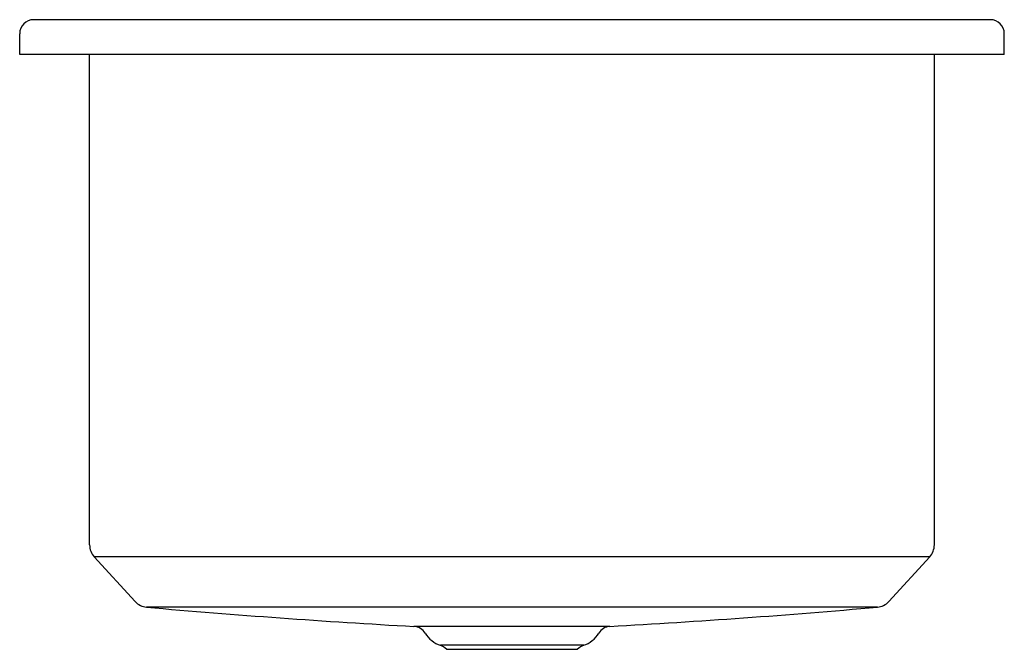
# Model space of a CAD drawing. Extents: x 3537.4 to 3551.5, y 151 to 160.
import ezdxf

# ---------------------------------------------------------------- set-up
doc = ezdxf.new("R2010")
doc.units = 0
doc.header["$LTSCALE"] = 0.64311
doc.layers.get('0').update_dxf_attribs({"color": 255, "linetype": 'CONTINUOUS'})
doc.layers.get('DEFPOINTS').update_dxf_attribs({"linetype": 'CONTINUOUS'})
doc.styles.get("Standard").update_dxf_attribs({"font": 'txt', "width": 0.8})

msp = doc.modelspace()

# ---------------------------------------------------------------- linework, layer by layer
for p, q in [((3551.264, 159.964), (3537.588, 159.964)), ((3537.388, 159.466), (3537.388, 159.764)), ((3551.464, 159.466), (3551.464, 159.764)), ((3551.464, 159.466), (3537.388, 159.466)), ((3538.388, 152.457), (3538.388, 159.466)), ((3550.464, 152.457), (3550.464, 159.466)), ((3538.454, 152.288), (3539.04, 151.647)), ((3550.399, 152.288), (3538.454, 152.288)), ((3550.399, 152.288), (3549.813, 151.647)), ((3549.65, 151.567), (3539.202, 151.567)), ((3545.827, 151.291), (3543.025, 151.291)), ((3545.451, 151.021), (3543.402, 151.021)), ((3543.488, 150.964), (3545.364, 150.964))]:
    msp.add_line(p, q)
for centre, radius, start, end in [((3537.588, 159.764), 0.2, 90, 180), ((3551.264, 159.764), 0.2, 360, 90), ((3538.638, 152.457), 0.25, 180, 222.4539), ((3550.214, 152.457), 0.25, 317.5461, 360), ((3539.224, 151.816), 0.25, 222.4539, 264.9535), ((3549.628, 151.816), 0.25, 275.0465, 317.5461), ((3549.654, 269.954), 118.848, 264.95465, 266.80258), ((3539.19, 270.054), 118.948, 273.19703, 275.04496), ((3543.014, 151.092), 0.2, 30.7891, 86.8026), ((3543.526, 151.397), 0.396, 210.7891, 251.7013), ((3545.326, 151.397), 0.396, 288.2987, 329.2109), ((3545.838, 151.092), 0.2, 93.1974, 149.2109), ((3543.339, 150.831), 0.2, 41.772, 71.701), ((3545.513, 150.831), 0.2, 108.299, 138.228)]:
    msp.add_arc(centre, radius, start, end)

# ---------------------------------------------------------------- texts
at = {"layer": 'DEFPOINTS'}
for tag, p, s in [('MODELNUMBER', (3544.416, 159.462), 'P20283-00'), ('BRANDNAME', (3544.416, 159.461), 'KALLISTA'), ('PRODUCT', (3544.416, 159.459), 'KITCHEN SINK')]:
    msp.add_attdef(tag, p, s, height=0.001, dxfattribs=at)

doc.saveas('drawing.dxf')
